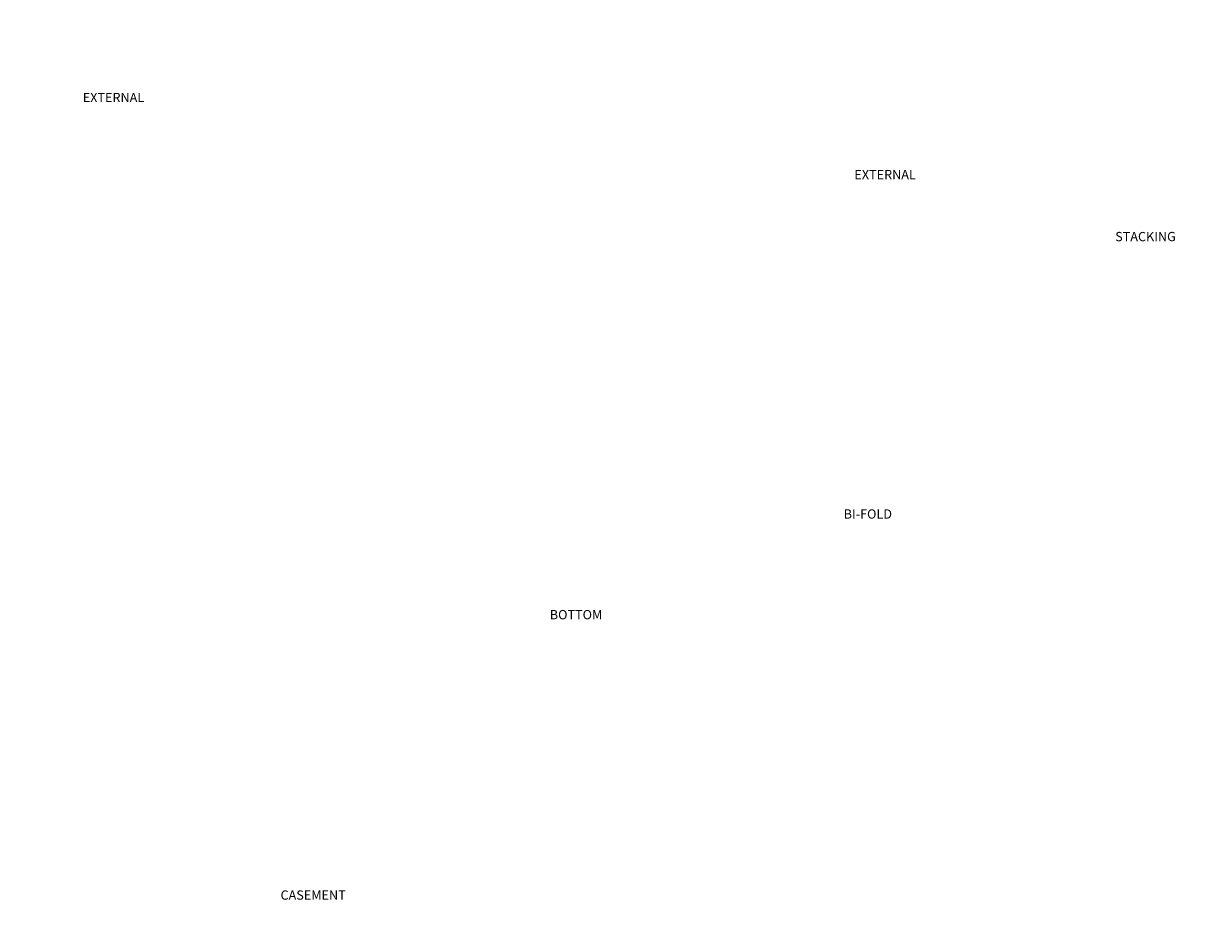
# Model space of a CAD drawing. Extents: x -6619 to 62528, y 0 to 14000.
# Drawn here: x 13331 to 23555, y 5713 to 13407 of the extents above; entities that cross this region are included whole.
import ezdxf

# ---------------------------------------------------------------- set-up
doc = ezdxf.new("R2010")
doc.units = 0
doc.header["$LTSCALE"] = 3
doc.header["$MEASUREMENT"] = 0
doc.layers.get('0').update_dxf_attribs({"linetype": 'CONTINUOUS'})
doc.styles.add('ASL TXT 0.5', font='arial.ttf', dxfattribs={"height": 1.25})

msp = doc.modelspace()

# ---------------------------------------------------------------- texts
at = {"lineweight": 9, "char_height": 80, "attachment_point": 1, "style": 'ASL TXT 0.5'}
for s, width, heights, insert in [('\\pi342.43414;{\\C8;DOUBLE GLAZED}', 1265.65, [156], (3110, 13406)), ('\\pi388.49144;{\\C8;SINGLE GLAZED}', 1265.65, [156], (7222, 13406)), ('\\pi159.15252;{\\C8;EXTERNAL STACKING DOORS}', 1777.71, [156], (1109, 12810)), ('\\pi242.17042;{\\C8;EXTERNAL SLIDING DOORS}', 1736.58, [154], (1127, 12145)), ('\\pi264.3441;{\\C8;STACKING DOORS}', 1265.65, [156], (1604, 11610)), ('\\pi233.94118;{\\C8;BI-FOLD WINDOW}', 1186.79, [444], (1693, 9216)), ('\\pi389.19357;{\\C8;BI-FOLD DOOR  \\P\\pi202.23586;BOTTOM ROLLING}', 1186.79, [444], (1693, 8614)), ('\\pi60.56915;{\\C8;HORIZONTAL SLIDING\\P\\pi755.35769;WINDOW}', 1243.11, [325], (1644, 7441)), ('\\pi35.12059;{\\C8;VERTICAL SLIDING\\P\\pi564.61581;WINDOW}', 1052.36, [325], (1810, 6841)), ('\\pi446.53675;{\\C8;FIXED / AWNING / \\P\\pi175.64999;CASEMENT WINDOWS}', 1381.16, [442], (1496, 6194))]:
    msp.add_mtext_dynamic_manual_height_columns(s, width=width, gutter_width=330, heights=heights, dxfattribs=dict(at, insert=insert))

doc.saveas('drawing.dxf')
